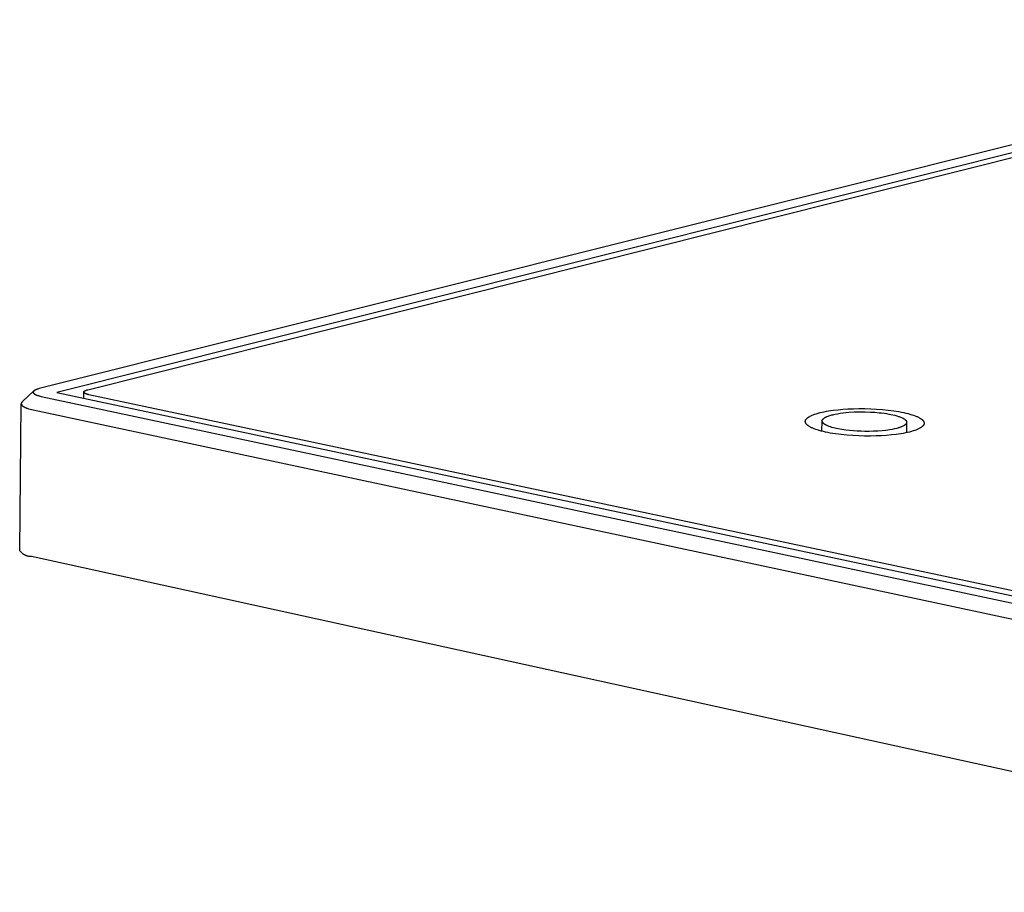
# Model space of a CAD drawing. Units: millimetres. Extents: x -560 to 455, y -1111 to 1182.
# Drawn here: x -391 to -294, y -441 to -355 of the extents above; entities that cross this region are included whole.
import ezdxf

# ---------------------------------------------------------------- set-up
doc = ezdxf.new("R2010")
doc.units = ezdxf.units.MM
doc.header["$MEASUREMENT"] = 0
doc.layers.add('Default', color=7, linetype='Continuous', true_color=0x000000)

msp = doc.modelspace()

# ---------------------------------------------------------------- linework, layer by layer
at = {"layer": 'Default', "color": 7, "true_color": 0xffffff}
for p, q in [((-243.546, -355.337), (-388.612, -391.688)), ((-243.572, -356.092), (-386.88, -392.057)), ((-383.836, -391.794), (-243.539, -356.543)), ((-388.755, -391.728), (-388.82, -391.749)), ((-388.686, -391.708), (-388.755, -391.728)), ((-388.612, -391.688), (-388.686, -391.708)), ((-389.138, -391.915), (-390.278, -392.983)), ((-389.203, -392.028), (-389.204, -392.031)), ((-389.204, -392.031), (-389.204, -392.034)), ((-389.204, -392.034), (-389.204, -392.038)), ((-389.204, -392.038), (-389.204, -392.041)), ((-389.204, -392.041), (-389.204, -392.044)), ((-389.204, -392.044), (-389.204, -392.048)), ((-389.204, -392.048), (-389.204, -392.051)), ((-389.204, -392.051), (-389.203, -392.054)), ((-389.202, -392.021), (-389.203, -392.025)), ((-389.203, -392.025), (-389.203, -392.028)), ((-389.203, -392.054), (-389.203, -392.057)), ((-389.203, -392.057), (-389.202, -392.061)), ((-389.201, -392.015), (-389.202, -392.018)), ((-389.202, -392.018), (-389.202, -392.021)), ((-389.202, -392.061), (-389.202, -392.064)), ((-389.202, -392.064), (-389.201, -392.067)), ((-389.2, -392.012), (-389.201, -392.015)), ((-389.201, -392.067), (-389.2, -392.071)), ((-389.199, -392.005), (-389.2, -392.008)), ((-389.2, -392.008), (-389.2, -392.012)), ((-389.2, -392.071), (-389.2, -392.074)), ((-389.2, -392.074), (-389.199, -392.077)), ((-389.198, -392.002), (-389.199, -392.005)), ((-389.199, -392.077), (-389.198, -392.081)), ((-389.196, -391.998), (-389.198, -392.002)), ((-389.198, -392.081), (-389.196, -392.084)), ((-389.195, -391.995), (-389.196, -391.998)), ((-389.196, -392.084), (-389.195, -392.088)), ((-389.194, -391.992), (-389.195, -391.995)), ((-389.195, -392.088), (-389.194, -392.091)), ((-389.193, -391.989), (-389.194, -391.992)), ((-389.194, -392.091), (-389.192, -392.095)), ((-389.191, -391.985), (-389.193, -391.989)), ((-389.192, -392.095), (-389.191, -392.098)), ((-389.19, -391.982), (-389.191, -391.985)), ((-389.191, -392.098), (-389.189, -392.101)), ((-389.188, -391.979), (-389.19, -391.982)), ((-389.189, -392.101), (-389.188, -392.105)), ((-389.186, -391.976), (-389.188, -391.979)), ((-389.188, -392.105), (-389.186, -392.108)), ((-389.185, -391.972), (-389.186, -391.976)), ((-389.186, -392.108), (-389.184, -392.112)), ((-389.183, -391.969), (-389.185, -391.972)), ((-389.184, -392.112), (-389.182, -392.115)), ((-389.181, -391.966), (-389.183, -391.969)), ((-389.182, -392.115), (-389.18, -392.118)), ((-389.179, -391.963), (-389.181, -391.966)), ((-389.18, -392.118), (-389.178, -392.122)), ((-389.177, -391.959), (-389.179, -391.963)), ((-389.178, -392.122), (-389.175, -392.125)), ((-389.174, -391.956), (-389.177, -391.959)), ((-389.175, -392.125), (-389.173, -392.129)), ((-389.172, -391.953), (-389.174, -391.956)), ((-389.173, -392.129), (-389.17, -392.132)), ((-389.17, -391.95), (-389.172, -391.953)), ((-389.167, -391.947), (-389.17, -391.95)), ((-389.17, -392.132), (-389.168, -392.135)), ((-389.168, -392.135), (-389.165, -392.139)), ((-389.162, -391.94), (-389.167, -391.947)), ((-389.165, -392.139), (-389.16, -392.145)), ((-389.156, -391.934), (-389.162, -391.94)), ((-389.16, -392.145), (-389.154, -392.152)), ((-389.15, -391.927), (-389.156, -391.934)), ((-389.154, -392.152), (-389.147, -392.159)), ((-389.144, -391.921), (-389.15, -391.927)), ((-389.147, -392.159), (-389.141, -392.166)), ((-389.138, -391.915), (-389.144, -391.921)), ((-389.141, -392.166), (-389.134, -392.172)), ((-389.131, -391.908), (-389.138, -391.915)), ((-389.134, -392.172), (-389.126, -392.179)), ((-389.123, -391.902), (-389.131, -391.908)), ((-389.126, -392.179), (-389.118, -392.186)), ((-389.116, -391.896), (-389.123, -391.902)), ((-389.118, -392.186), (-389.11, -392.192)), ((-389.108, -391.889), (-389.116, -391.896)), ((-389.11, -392.192), (-389.102, -392.199)), ((-389.1, -391.883), (-389.108, -391.889)), ((-389.102, -392.199), (-389.093, -392.205)), ((-389.091, -391.877), (-389.1, -391.883)), ((-389.093, -392.205), (-389.084, -392.212)), ((-389.082, -391.871), (-389.091, -391.877)), ((-389.084, -392.212), (-389.074, -392.219)), ((-389.073, -391.865), (-389.082, -391.871)), ((-389.074, -392.219), (-389.064, -392.225)), ((-389.063, -391.859), (-389.073, -391.865)), ((-389.064, -392.225), (-389.054, -392.232)), ((-389.053, -391.852), (-389.063, -391.859)), ((-389.054, -392.232), (-389.032, -392.244)), ((-389.033, -391.84), (-389.053, -391.852)), ((-389.01, -391.828), (-389.033, -391.84)), ((-389.032, -392.244), (-389.009, -392.257)), ((-388.987, -391.817), (-389.01, -391.828)), ((-389.009, -392.257), (-388.984, -392.27)), ((-388.962, -391.805), (-388.987, -391.817)), ((-388.984, -392.27), (-388.959, -392.282)), ((-388.936, -391.793), (-388.962, -391.805)), ((-388.959, -392.282), (-388.933, -392.294)), ((-388.909, -391.782), (-388.936, -391.793)), ((-388.933, -392.294), (-388.907, -392.305)), ((-388.881, -391.771), (-388.909, -391.782)), ((-388.907, -392.305), (-388.88, -392.316)), ((-388.851, -391.76), (-388.881, -391.771)), ((-388.88, -392.316), (-388.851, -392.327)), ((-388.82, -391.749), (-388.851, -391.76)), ((-388.851, -392.327), (-388.791, -392.348)), ((-388.791, -392.348), (-388.726, -392.369)), ((-388.726, -392.369), (-388.658, -392.389)), ((-388.658, -392.389), (-388.585, -392.409)), ((-388.585, -392.409), (-388.509, -392.428)), ((-388.509, -392.428), (-388.43, -392.445)), ((-388.43, -392.445), (-237.338, -424.641)), ((-386.88, -392.057), (-235.812, -424.204)), ((-384.225, -392.622), (-384.218, -392.024)), ((-384.218, -392.013), (-384.217, -392.011)), ((-384.218, -392.015), (-384.218, -392.013)), ((-384.218, -392.018), (-384.218, -392.015)), ((-384.218, -392.02), (-384.218, -392.018)), ((-384.218, -392.022), (-384.218, -392.02)), ((-384.218, -392.024), (-384.218, -392.022)), ((-384.218, -392.027), (-384.218, -392.024)), ((-384.218, -392.029), (-384.218, -392.027)), ((-384.218, -392.031), (-384.218, -392.029)), ((-384.217, -392.033), (-384.218, -392.031)), ((-384.217, -392.009), (-384.216, -392.006)), ((-384.217, -392.011), (-384.217, -392.009)), ((-384.217, -392.036), (-384.217, -392.033)), ((-384.217, -392.038), (-384.217, -392.036)), ((-384.216, -392.04), (-384.217, -392.038)), ((-384.216, -392.004), (-384.215, -392.002)), ((-384.216, -392.006), (-384.216, -392.004)), ((-384.216, -392.042), (-384.216, -392.04)), ((-384.215, -392.045), (-384.216, -392.042)), ((-384.215, -392), (-384.214, -391.998)), ((-384.215, -392.002), (-384.215, -392)), ((-384.214, -392.047), (-384.215, -392.045)), ((-384.214, -391.998), (-384.213, -391.995)), ((-384.214, -392.049), (-384.214, -392.047)), ((-384.213, -392.051), (-384.214, -392.049)), ((-384.213, -391.993), (-384.212, -391.991)), ((-384.213, -391.995), (-384.213, -391.993)), ((-384.212, -392.054), (-384.213, -392.051)), ((-384.212, -391.991), (-384.211, -391.989)), ((-384.211, -392.056), (-384.212, -392.054)), ((-384.211, -391.989), (-384.21, -391.986)), ((-384.21, -392.058), (-384.211, -392.056)), ((-384.21, -391.986), (-384.209, -391.984)), ((-384.209, -392.06), (-384.21, -392.058)), ((-384.209, -391.984), (-384.208, -391.982)), ((-384.208, -392.063), (-384.209, -392.06)), ((-384.208, -391.982), (-384.207, -391.98)), ((-384.207, -392.065), (-384.208, -392.063)), ((-384.207, -391.98), (-384.205, -391.978)), ((-384.206, -392.067), (-384.207, -392.065)), ((-384.204, -392.069), (-384.206, -392.067)), ((-384.205, -391.978), (-384.204, -391.975)), ((-384.204, -391.975), (-384.203, -391.973)), ((-384.203, -392.072), (-384.204, -392.069)), ((-384.203, -391.973), (-384.201, -391.971)), ((-384.202, -392.074), (-384.203, -392.072)), ((-384.2, -392.076), (-384.202, -392.074)), ((-384.201, -391.971), (-384.2, -391.969)), ((-384.2, -391.969), (-384.198, -391.967)), ((-384.199, -392.078), (-384.2, -392.076)), ((-384.197, -392.081), (-384.199, -392.078)), ((-384.198, -391.967), (-384.197, -391.964)), ((-384.197, -391.964), (-384.195, -391.962)), ((-384.195, -392.083), (-384.197, -392.081)), ((-384.195, -391.962), (-384.193, -391.96)), ((-384.194, -392.085), (-384.195, -392.083)), ((-384.192, -392.087), (-384.194, -392.085)), ((-384.193, -391.96), (-384.192, -391.958)), ((-384.192, -391.958), (-384.188, -391.954)), ((-384.188, -392.092), (-384.192, -392.087)), ((-384.188, -391.954), (-384.184, -391.949)), ((-384.184, -392.096), (-384.188, -392.092)), ((-384.184, -391.949), (-384.18, -391.945)), ((-384.18, -392.1), (-384.184, -392.096)), ((-384.18, -391.945), (-384.176, -391.941)), ((-384.176, -392.105), (-384.18, -392.1)), ((-384.176, -391.941), (-384.171, -391.937)), ((-384.171, -392.109), (-384.176, -392.105)), ((-384.171, -391.937), (-384.166, -391.932)), ((-384.166, -392.113), (-384.171, -392.109)), ((-384.166, -391.932), (-384.161, -391.928)), ((-384.161, -392.118), (-384.166, -392.113)), ((-384.161, -391.928), (-384.156, -391.924)), ((-384.156, -392.122), (-384.161, -392.118)), ((-384.156, -391.924), (-384.15, -391.92)), ((-384.15, -392.126), (-384.156, -392.122)), ((-384.15, -391.92), (-384.144, -391.916)), ((-384.144, -392.131), (-384.15, -392.126)), ((-384.144, -391.916), (-384.139, -391.912)), ((-384.138, -392.135), (-384.144, -392.131)), ((-384.139, -391.912), (-384.132, -391.908)), ((-384.132, -392.139), (-384.138, -392.135)), ((-384.132, -391.908), (-384.126, -391.904)), ((-384.125, -392.143), (-384.132, -392.139)), ((-384.126, -391.904), (-384.113, -391.896)), ((-384.119, -392.147), (-384.125, -392.143)), ((-384.105, -392.156), (-384.119, -392.147)), ((-384.113, -391.896), (-384.099, -391.888)), ((-384.09, -392.164), (-384.105, -392.156)), ((-384.099, -391.888), (-384.084, -391.88)), ((-384.074, -392.172), (-384.09, -392.164)), ((-384.084, -391.88), (-384.068, -391.873)), ((-384.058, -392.18), (-384.074, -392.172)), ((-384.068, -391.873), (-384.052, -391.865)), ((-384.04, -392.188), (-384.058, -392.18)), ((-384.052, -391.865), (-384.035, -391.858)), ((-384.022, -392.195), (-384.04, -392.188)), ((-384.035, -391.858), (-384.018, -391.851)), ((-384.004, -392.203), (-384.022, -392.195)), ((-384.018, -391.851), (-384, -391.844)), ((-383.985, -392.21), (-384.004, -392.203)), ((-384, -391.844), (-383.962, -391.83)), ((-383.944, -392.224), (-383.985, -392.21)), ((-383.962, -391.83), (-383.921, -391.818)), ((-383.902, -392.238), (-383.944, -392.224)), ((-383.921, -391.818), (-383.88, -391.805)), ((-383.857, -392.251), (-383.902, -392.238)), ((-383.88, -391.805), (-383.836, -391.794)), ((-383.811, -392.263), (-383.857, -392.251)), ((-383.763, -392.275), (-383.811, -392.263)), ((-383.714, -392.286), (-383.763, -392.275)), ((-237.34, -423.405), (-383.714, -392.286)), ((-390.536, -407.613), (-390.378, -393.176)), ((-390.377, -393.156), (-390.378, -393.159)), ((-390.378, -393.159), (-390.378, -393.163)), ((-390.378, -393.163), (-390.378, -393.166)), ((-390.378, -393.166), (-390.378, -393.17)), ((-390.378, -393.17), (-390.378, -393.173)), ((-390.378, -393.173), (-390.378, -393.177)), ((-390.378, -393.177), (-390.378, -393.18)), ((-390.378, -393.18), (-390.378, -393.184)), ((-390.378, -393.184), (-390.378, -393.187)), ((-390.378, -393.187), (-390.377, -393.191)), ((-390.376, -393.145), (-390.377, -393.148)), ((-390.377, -393.148), (-390.377, -393.152)), ((-390.377, -393.152), (-390.377, -393.156)), ((-390.377, -393.191), (-390.377, -393.194)), ((-390.377, -393.194), (-390.377, -393.198)), ((-390.377, -393.198), (-390.376, -393.201)), ((-390.375, -393.141), (-390.376, -393.145)), ((-390.376, -393.201), (-390.376, -393.205)), ((-390.376, -393.205), (-390.375, -393.209)), ((-390.374, -393.134), (-390.375, -393.138)), ((-390.375, -393.138), (-390.375, -393.141)), ((-390.375, -393.209), (-390.374, -393.212)), ((-390.373, -393.131), (-390.374, -393.134)), ((-390.374, -393.212), (-390.374, -393.216)), ((-390.374, -393.216), (-390.373, -393.219)), ((-390.372, -393.127), (-390.373, -393.131)), ((-390.373, -393.219), (-390.372, -393.223)), ((-390.371, -393.12), (-390.372, -393.124)), ((-390.372, -393.124), (-390.372, -393.127)), ((-390.372, -393.223), (-390.371, -393.226)), ((-390.369, -393.117), (-390.371, -393.12)), ((-390.371, -393.226), (-390.37, -393.23)), ((-390.37, -393.23), (-390.369, -393.233)), ((-390.368, -393.113), (-390.369, -393.117)), ((-390.369, -393.233), (-390.366, -393.24)), ((-390.366, -393.106), (-390.368, -393.113)), ((-390.363, -393.099), (-390.366, -393.106)), ((-390.366, -393.24), (-390.364, -393.247)), ((-390.364, -393.247), (-390.361, -393.255)), ((-390.36, -393.092), (-390.363, -393.099)), ((-390.361, -393.255), (-390.358, -393.262)), ((-390.357, -393.085), (-390.36, -393.092)), ((-390.358, -393.262), (-390.354, -393.269)), ((-390.354, -393.078), (-390.357, -393.085)), ((-390.35, -393.071), (-390.354, -393.078)), ((-390.354, -393.269), (-390.35, -393.276)), ((-390.346, -393.065), (-390.35, -393.071)), ((-390.35, -393.276), (-390.346, -393.283)), ((-390.342, -393.058), (-390.346, -393.065)), ((-390.346, -393.283), (-390.342, -393.29)), ((-390.337, -393.051), (-390.342, -393.058)), ((-390.342, -393.29), (-390.338, -393.297)), ((-390.338, -393.297), (-390.333, -393.304)), ((-390.332, -393.044), (-390.337, -393.051)), ((-390.333, -393.304), (-390.328, -393.311)), ((-390.327, -393.037), (-390.332, -393.044)), ((-390.328, -393.311), (-390.322, -393.318)), ((-390.322, -393.03), (-390.327, -393.037)), ((-390.316, -393.023), (-390.322, -393.03)), ((-390.322, -393.318), (-390.317, -393.325)), ((-390.317, -393.325), (-390.311, -393.332)), ((-390.311, -393.017), (-390.316, -393.023)), ((-390.305, -393.01), (-390.311, -393.017)), ((-390.311, -393.332), (-390.305, -393.339)), ((-390.298, -393.003), (-390.305, -393.01)), ((-390.305, -393.339), (-390.299, -393.346)), ((-390.299, -393.346), (-390.292, -393.352)), ((-390.292, -392.996), (-390.298, -393.003)), ((-390.285, -392.99), (-390.292, -392.996)), ((-390.292, -393.352), (-390.285, -393.359)), ((-390.278, -392.983), (-390.285, -392.99)), ((-390.285, -393.359), (-390.278, -393.366)), ((-390.278, -393.366), (-390.271, -393.373)), ((-390.271, -393.373), (-390.255, -393.387)), ((-390.255, -393.387), (-390.239, -393.4)), ((-390.239, -393.4), (-390.221, -393.414)), ((-390.221, -393.414), (-390.203, -393.427)), ((-390.203, -393.427), (-390.183, -393.441)), ((-390.183, -393.441), (-390.163, -393.454)), ((-390.163, -393.454), (-390.142, -393.467)), ((-390.142, -393.467), (-390.12, -393.48)), ((-390.12, -393.48), (-390.097, -393.493)), ((-390.097, -393.493), (-390.073, -393.505)), ((-390.073, -393.505), (-390.023, -393.53)), ((-390.023, -393.53), (-389.969, -393.555)), ((-389.969, -393.555), (-389.913, -393.579)), ((-389.913, -393.579), (-389.854, -393.602)), ((-389.854, -393.602), (-389.791, -393.625)), ((-389.791, -393.625), (-389.727, -393.647)), ((-389.727, -393.647), (-389.66, -393.668)), ((-389.66, -393.668), (-389.519, -393.709)), ((-308.966, -393.687), (-308.439, -393.665)), ((-308.439, -393.665), (-307.886, -393.655)), ((-307.886, -393.655), (-307.313, -393.657)), ((-307.313, -393.657), (-306.729, -393.673)), ((-306.729, -393.673), (-306.142, -393.702)), ((-389.519, -393.709), (-389.372, -393.747)), ((-389.372, -393.747), (-389.218, -393.781)), ((-389.218, -393.781), (-238.146, -426.064)), ((-313.047, -394.647), (-313.031, -394.631)), ((-313.031, -394.631), (-313.014, -394.614)), ((-313.014, -394.614), (-312.996, -394.597)), ((-312.996, -394.597), (-312.978, -394.581)), ((-312.978, -394.581), (-312.958, -394.564)), ((-312.958, -394.564), (-312.938, -394.548)), ((-312.938, -394.548), (-312.916, -394.532)), ((-312.916, -394.532), (-312.894, -394.515)), ((-312.894, -394.515), (-312.87, -394.499)), ((-312.87, -394.499), (-312.846, -394.483)), ((-312.846, -394.483), (-312.821, -394.467)), ((-312.821, -394.467), (-312.795, -394.451)), ((-312.795, -394.451), (-312.739, -394.419)), ((-312.739, -394.419), (-312.681, -394.388)), ((-312.681, -394.388), (-312.618, -394.357)), ((-312.618, -394.357), (-312.553, -394.326)), ((-312.553, -394.326), (-312.483, -394.296)), ((-312.483, -394.296), (-312.411, -394.267)), ((-312.411, -394.267), (-312.335, -394.238)), ((-312.335, -394.238), (-312.256, -394.21)), ((-312.256, -394.21), (-312.088, -394.155)), ((-312.088, -394.155), (-311.909, -394.102)), ((-311.909, -394.102), (-311.719, -394.052)), ((-311.719, -394.052), (-311.52, -394.005)), ((-311.52, -394.005), (-311.312, -393.961)), ((-311.386, -394.649), (-311.368, -394.634)), ((-311.368, -394.634), (-311.343, -394.613)), ((-311.343, -394.613), (-311.318, -394.594)), ((-311.318, -394.594), (-311.292, -394.575)), ((-311.312, -393.961), (-311.097, -393.92)), ((-311.292, -394.575), (-311.266, -394.557)), ((-311.266, -394.557), (-311.24, -394.54)), ((-311.24, -394.54), (-311.213, -394.524)), ((-311.213, -394.524), (-311.186, -394.509)), ((-311.186, -394.509), (-311.158, -394.494)), ((-311.158, -394.494), (-311.121, -394.475)), ((-311.121, -394.475), (-311.084, -394.457)), ((-311.097, -393.92), (-310.875, -393.882)), ((-311.084, -394.457), (-311.046, -394.44)), ((-311.046, -394.44), (-311.007, -394.424)), ((-311.007, -394.424), (-310.929, -394.394)), ((-310.929, -394.394), (-310.851, -394.366)), ((-310.875, -393.882), (-310.415, -393.816)), ((-310.851, -394.366), (-310.754, -394.334)), ((-310.754, -394.334), (-310.656, -394.304)), ((-310.656, -394.304), (-310.558, -394.277)), ((-310.558, -394.277), (-310.46, -394.252)), ((-310.46, -394.252), (-310.344, -394.224)), ((-310.415, -393.816), (-309.942, -393.761)), ((-310.344, -394.224), (-310.227, -394.199)), ((-310.227, -394.199), (-309.991, -394.154)), ((-309.991, -394.154), (-309.724, -394.112)), ((-309.942, -393.761), (-309.462, -393.719)), ((-309.724, -394.112), (-309.457, -394.076)), ((-309.462, -393.719), (-308.966, -393.687)), ((-309.457, -394.076), (-309.164, -394.044)), ((-309.164, -394.044), (-308.87, -394.019)), ((-308.87, -394.019), (-308.344, -393.988)), ((-308.344, -393.988), (-307.818, -393.974)), ((-307.818, -393.974), (-307.277, -393.975)), ((-307.277, -393.975), (-306.736, -393.994)), ((-306.736, -393.994), (-306.316, -394.02)), ((-306.316, -394.02), (-305.897, -394.056)), ((-306.142, -393.702), (-305.561, -393.746)), ((-305.897, -394.056), (-305.657, -394.082)), ((-305.657, -394.082), (-305.417, -394.113)), ((-305.561, -393.746), (-304.995, -393.803)), ((-305.417, -394.113), (-305.177, -394.148)), ((-305.177, -394.148), (-304.939, -394.188)), ((-304.995, -393.803), (-304.454, -393.873)), ((-304.939, -394.188), (-304.738, -394.226)), ((-304.738, -394.226), (-304.539, -394.269)), ((-304.539, -394.269), (-304.34, -394.316)), ((-304.454, -393.873), (-303.946, -393.954)), ((-304.34, -394.316), (-304.143, -394.37)), ((-304.143, -394.37), (-303.995, -394.416)), ((-303.995, -394.416), (-303.922, -394.441)), ((-303.946, -393.954), (-303.707, -393.999)), ((-303.922, -394.441), (-303.849, -394.467)), ((-303.849, -394.467), (-303.777, -394.495)), ((-303.777, -394.495), (-303.706, -394.525)), ((-303.707, -393.999), (-303.478, -394.046)), ((-303.706, -394.525), (-303.635, -394.556)), ((-303.635, -394.556), (-303.566, -394.59)), ((-303.566, -394.59), (-303.528, -394.61)), ((-303.528, -394.61), (-303.491, -394.631)), ((-303.491, -394.631), (-303.473, -394.641)), ((-303.478, -394.046), (-303.261, -394.095)), ((-303.473, -394.641), (-303.455, -394.652)), ((-303.261, -394.095), (-303.056, -394.146)), ((-303.056, -394.146), (-302.864, -394.198)), ((-302.864, -394.198), (-302.684, -394.252)), ((-302.684, -394.252), (-302.518, -394.307)), ((-302.518, -394.307), (-302.364, -394.363)), ((-302.364, -394.363), (-302.293, -394.391)), ((-302.293, -394.391), (-302.224, -394.419)), ((-302.224, -394.419), (-302.159, -394.448)), ((-302.159, -394.448), (-302.097, -394.476)), ((-302.097, -394.476), (-302.038, -394.505)), ((-302.038, -394.505), (-301.982, -394.533)), ((-301.982, -394.533), (-301.93, -394.562)), ((-301.93, -394.562), (-301.881, -394.59)), ((-301.881, -394.59), (-301.834, -394.619)), ((-301.834, -394.619), (-301.79, -394.648)), ((-313.17, -394.916), (-313.169, -394.908)), ((-313.17, -394.925), (-313.17, -394.916)), ((-313.169, -394.933), (-313.17, -394.925)), ((-313.169, -394.9), (-313.168, -394.891)), ((-313.169, -394.908), (-313.169, -394.9)), ((-313.169, -394.942), (-313.169, -394.933)), ((-313.168, -394.95), (-313.169, -394.942)), ((-313.168, -394.891), (-313.167, -394.883)), ((-313.168, -394.958), (-313.168, -394.95)), ((-313.166, -394.967), (-313.168, -394.958)), ((-313.167, -394.883), (-313.166, -394.874)), ((-313.166, -394.874), (-313.165, -394.866)), ((-313.165, -394.975), (-313.166, -394.967)), ((-313.165, -394.866), (-313.163, -394.858)), ((-313.164, -394.983), (-313.165, -394.975)), ((-313.162, -394.992), (-313.164, -394.983)), ((-313.163, -394.858), (-313.161, -394.849)), ((-313.16, -395), (-313.162, -394.992)), ((-313.161, -394.849), (-313.159, -394.841)), ((-313.158, -395.008), (-313.16, -395)), ((-313.159, -394.841), (-313.157, -394.832)), ((-313.155, -395.016), (-313.158, -395.008)), ((-313.157, -394.832), (-313.154, -394.824)), ((-313.153, -395.025), (-313.155, -395.016)), ((-313.154, -394.824), (-313.152, -394.815)), ((-313.15, -395.033), (-313.153, -395.025)), ((-313.152, -394.815), (-313.149, -394.807)), ((-313.147, -395.041), (-313.15, -395.033)), ((-313.149, -394.807), (-313.145, -394.799)), ((-313.144, -395.049), (-313.147, -395.041)), ((-313.145, -394.799), (-313.142, -394.79)), ((-313.14, -395.058), (-313.144, -395.049)), ((-313.142, -394.79), (-313.138, -394.782)), ((-313.136, -395.066), (-313.14, -395.058)), ((-313.138, -394.782), (-313.134, -394.773)), ((-313.133, -395.074), (-313.136, -395.066)), ((-313.134, -394.773), (-313.13, -394.765)), ((-313.128, -395.082), (-313.133, -395.074)), ((-313.13, -394.765), (-313.126, -394.756)), ((-313.124, -395.09), (-313.128, -395.082)), ((-313.126, -394.756), (-313.121, -394.748)), ((-313.12, -395.098), (-313.124, -395.09)), ((-313.121, -394.748), (-313.116, -394.74)), ((-313.115, -395.106), (-313.12, -395.098)), ((-313.116, -394.74), (-313.111, -394.731)), ((-313.11, -395.115), (-313.115, -395.106)), ((-313.111, -394.731), (-313.106, -394.723)), ((-313.105, -395.123), (-313.11, -395.115)), ((-313.106, -394.723), (-313.1, -394.714)), ((-313.1, -395.131), (-313.105, -395.123)), ((-313.1, -394.714), (-313.094, -394.706)), ((-313.094, -395.139), (-313.1, -395.131)), ((-313.094, -394.706), (-313.088, -394.698)), ((-313.089, -395.147), (-313.094, -395.139)), ((-313.077, -395.163), (-313.089, -395.147)), ((-313.088, -394.698), (-313.082, -394.689)), ((-313.082, -394.689), (-313.075, -394.681)), ((-313.064, -395.179), (-313.077, -395.163)), ((-313.075, -394.681), (-313.061, -394.664)), ((-313.05, -395.194), (-313.064, -395.179)), ((-313.061, -394.664), (-313.047, -394.647)), ((-313.036, -395.21), (-313.05, -395.194)), ((-313.021, -395.226), (-313.036, -395.21)), ((-313.006, -395.241), (-313.021, -395.226)), ((-312.989, -395.257), (-313.006, -395.241)), ((-312.972, -395.272), (-312.989, -395.257)), ((-312.955, -395.287), (-312.972, -395.272)), ((-312.936, -395.303), (-312.955, -395.287)), ((-312.917, -395.318), (-312.936, -395.303)), ((-312.897, -395.333), (-312.917, -395.318)), ((-312.877, -395.348), (-312.897, -395.333)), ((-312.856, -395.362), (-312.877, -395.348)), ((-312.812, -395.392), (-312.856, -395.362)), ((-312.766, -395.42), (-312.812, -395.392)), ((-312.718, -395.449), (-312.766, -395.42)), ((-312.666, -395.477), (-312.718, -395.449)), ((-312.61, -395.506), (-312.666, -395.477)), ((-312.552, -395.535), (-312.61, -395.506)), ((-312.491, -395.563), (-312.552, -395.535)), ((-312.426, -395.592), (-312.491, -395.563)), ((-312.358, -395.62), (-312.426, -395.592)), ((-311.528, -395.884), (-311.501, -394.884)), ((-311.501, -394.85), (-311.5, -394.845)), ((-311.501, -394.855), (-311.501, -394.85)), ((-311.501, -394.86), (-311.501, -394.855)), ((-311.501, -394.865), (-311.501, -394.86)), ((-311.501, -394.869), (-311.501, -394.865)), ((-311.501, -394.874), (-311.501, -394.869)), ((-311.501, -394.879), (-311.501, -394.874)), ((-311.501, -394.884), (-311.501, -394.879)), ((-311.501, -394.889), (-311.501, -394.884)), ((-311.5, -394.894), (-311.501, -394.889)), ((-311.5, -394.84), (-311.499, -394.835)), ((-311.5, -394.845), (-311.5, -394.84)), ((-311.5, -394.899), (-311.5, -394.894)), ((-311.499, -394.903), (-311.5, -394.899)), ((-311.499, -394.835), (-311.498, -394.831)), ((-311.499, -394.908), (-311.499, -394.903)), ((-311.498, -394.913), (-311.499, -394.908)), ((-311.498, -394.826), (-311.497, -394.821)), ((-311.498, -394.831), (-311.498, -394.826)), ((-311.497, -394.918), (-311.498, -394.913)), ((-311.497, -394.821), (-311.496, -394.816)), ((-311.496, -394.922), (-311.497, -394.918)), ((-311.496, -394.816), (-311.495, -394.812)), ((-311.495, -394.927), (-311.496, -394.922)), ((-311.495, -394.812), (-311.494, -394.807)), ((-311.494, -394.932), (-311.495, -394.927)), ((-311.494, -394.807), (-311.492, -394.802)), ((-311.492, -394.939), (-311.494, -394.932)), ((-311.492, -394.802), (-311.491, -394.798)), ((-311.49, -394.946), (-311.492, -394.939)), ((-311.491, -394.798), (-311.49, -394.793)), ((-311.49, -394.793), (-311.488, -394.788)), ((-311.488, -394.954), (-311.49, -394.946)), ((-311.488, -394.788), (-311.486, -394.784)), ((-311.485, -394.961), (-311.488, -394.954)), ((-311.486, -394.784), (-311.485, -394.779)), ((-311.485, -394.779), (-311.483, -394.774)), ((-311.483, -394.968), (-311.485, -394.961)), ((-311.483, -394.774), (-311.48, -394.769)), ((-311.48, -394.975), (-311.483, -394.968)), ((-311.48, -394.769), (-311.478, -394.763)), ((-311.477, -394.982), (-311.48, -394.975)), ((-311.478, -394.763), (-311.475, -394.758)), ((-311.473, -394.989), (-311.477, -394.982)), ((-311.475, -394.758), (-311.473, -394.753)), ((-311.473, -394.753), (-311.47, -394.748)), ((-311.47, -394.996), (-311.473, -394.989)), ((-311.47, -394.748), (-311.467, -394.743)), ((-311.466, -395.002), (-311.47, -394.996)), ((-311.467, -394.743), (-311.464, -394.738)), ((-311.462, -395.009), (-311.466, -395.002)), ((-311.464, -394.738), (-311.461, -394.733)), ((-311.459, -395.015), (-311.462, -395.009)), ((-311.461, -394.733), (-311.457, -394.728)), ((-311.454, -395.022), (-311.459, -395.015)), ((-311.457, -394.728), (-311.454, -394.723)), ((-311.454, -394.723), (-311.451, -394.719)), ((-311.45, -395.028), (-311.454, -395.022)), ((-311.451, -394.719), (-311.443, -394.709)), ((-311.446, -395.034), (-311.45, -395.028)), ((-311.441, -395.041), (-311.446, -395.034)), ((-311.443, -394.709), (-311.436, -394.7)), ((-311.436, -395.047), (-311.441, -395.041)), ((-311.436, -394.7), (-311.428, -394.691)), ((-311.432, -395.053), (-311.436, -395.047)), ((-311.422, -395.065), (-311.432, -395.053)), ((-311.428, -394.691), (-311.42, -394.682)), ((-311.411, -395.076), (-311.422, -395.065)), ((-311.42, -394.682), (-311.412, -394.674)), ((-311.412, -394.674), (-311.403, -394.666)), ((-311.401, -395.088), (-311.411, -395.076)), ((-311.403, -394.666), (-311.395, -394.657)), ((-311.389, -395.099), (-311.401, -395.088)), ((-311.395, -394.657), (-311.386, -394.649)), ((-311.378, -395.11), (-311.389, -395.099)), ((-311.366, -395.12), (-311.378, -395.11)), ((-311.354, -395.131), (-311.366, -395.12)), ((-311.342, -395.141), (-311.354, -395.131)), ((-311.329, -395.152), (-311.342, -395.141)), ((-311.315, -395.162), (-311.329, -395.152)), ((-311.302, -395.172), (-311.315, -395.162)), ((-311.275, -395.191), (-311.302, -395.172)), ((-311.247, -395.21), (-311.275, -395.191)), ((-311.219, -395.227), (-311.247, -395.21)), ((-311.19, -395.244), (-311.219, -395.227)), ((-311.161, -395.26), (-311.19, -395.244)), ((-311.132, -395.276), (-311.161, -395.26)), ((-311.094, -395.295), (-311.132, -395.276)), ((-311.055, -395.314), (-311.094, -395.295)), ((-311.016, -395.332), (-311.055, -395.314)), ((-310.976, -395.349), (-311.016, -395.332)), ((-310.897, -395.381), (-310.976, -395.349)), ((-310.816, -395.412), (-310.897, -395.381)), ((-310.679, -395.459), (-310.816, -395.412)), ((-310.541, -395.501), (-310.679, -395.459)), ((-310.402, -395.54), (-310.541, -395.501)), ((-310.262, -395.575), (-310.402, -395.54)), ((-310.093, -395.614), (-310.262, -395.575)), ((-309.922, -395.65), (-310.093, -395.614)), ((-304.164, -395.602), (-304.373, -395.649)), ((-304.061, -395.574), (-304.164, -395.602)), ((-304.009, -395.56), (-304.061, -395.574)), ((-303.957, -395.544), (-304.009, -395.56)), ((-303.902, -395.526), (-303.957, -395.544)), ((-303.847, -395.506), (-303.902, -395.526)), ((-303.792, -395.486), (-303.847, -395.506)), ((-303.738, -395.464), (-303.792, -395.486)), ((-303.684, -395.442), (-303.738, -395.464)), ((-303.631, -395.419), (-303.684, -395.442)), ((-303.579, -395.395), (-303.631, -395.419)), ((-303.502, -395.357), (-303.579, -395.395)), ((-303.475, -395.343), (-303.502, -395.357)), ((-303.448, -395.328), (-303.475, -395.343)), ((-303.455, -394.652), (-303.437, -394.664)), ((-303.422, -395.313), (-303.448, -395.328)), ((-303.437, -394.664), (-303.419, -394.676)), ((-303.41, -395.304), (-303.422, -395.313)), ((-303.419, -394.676), (-303.402, -394.688)), ((-303.397, -395.296), (-303.41, -395.304)), ((-303.402, -394.688), (-303.385, -394.7)), ((-303.384, -395.287), (-303.397, -395.296)), ((-303.385, -394.7), (-303.368, -394.713)), ((-303.372, -395.278), (-303.384, -395.287)), ((-303.359, -395.268), (-303.372, -395.278)), ((-303.368, -394.713), (-303.351, -394.727)), ((-303.347, -395.258), (-303.359, -395.268)), ((-303.351, -394.727), (-303.335, -394.741)), ((-303.334, -395.248), (-303.347, -395.258)), ((-303.335, -394.741), (-303.32, -394.755)), ((-303.322, -395.237), (-303.334, -395.248)), ((-303.311, -395.226), (-303.322, -395.237)), ((-303.32, -394.755), (-303.305, -394.77)), ((-303.299, -395.215), (-303.311, -395.226)), ((-303.305, -394.77), (-303.29, -394.786)), ((-303.288, -395.204), (-303.299, -395.215)), ((-303.29, -394.786), (-303.278, -394.799)), ((-303.277, -395.192), (-303.288, -395.204)), ((-303.278, -394.799), (-303.267, -394.813)), ((-303.267, -395.18), (-303.277, -395.192)), ((-303.267, -394.813), (-303.256, -394.827)), ((-303.257, -395.167), (-303.267, -395.18)), ((-303.247, -395.154), (-303.257, -395.167)), ((-303.256, -394.827), (-303.251, -394.834)), ((-303.251, -394.834), (-303.246, -394.841)), ((-303.242, -395.148), (-303.247, -395.154)), ((-303.246, -394.841), (-303.241, -394.849)), ((-303.238, -395.141), (-303.242, -395.148)), ((-303.241, -394.849), (-303.236, -394.856)), ((-303.233, -395.135), (-303.238, -395.141)), ((-303.236, -394.856), (-303.231, -394.864)), ((-303.229, -395.128), (-303.233, -395.135)), ((-303.231, -394.864), (-303.227, -394.871)), ((-303.225, -395.121), (-303.229, -395.128)), ((-303.227, -394.871), (-303.223, -394.879)), ((-303.221, -395.115), (-303.225, -395.121)), ((-303.223, -394.879), (-303.219, -394.886)), ((-303.218, -395.108), (-303.221, -395.115)), ((-303.219, -394.886), (-303.215, -394.894)), ((-303.214, -395.101), (-303.218, -395.108)), ((-303.189, -395.023), (-303.216, -396.033)), ((-303.215, -394.894), (-303.211, -394.902)), ((-303.211, -395.094), (-303.214, -395.101)), ((-303.211, -394.902), (-303.208, -394.91)), ((-303.208, -395.087), (-303.211, -395.094)), ((-303.208, -394.91), (-303.205, -394.918)), ((-303.205, -395.08), (-303.208, -395.087)), ((-303.205, -394.918), (-303.202, -394.926)), ((-303.202, -395.073), (-303.205, -395.08)), ((-303.202, -394.926), (-303.199, -394.934)), ((-303.199, -395.066), (-303.202, -395.073)), ((-303.199, -394.934), (-303.197, -394.942)), ((-303.197, -395.059), (-303.199, -395.066)), ((-303.197, -394.942), (-303.195, -394.95)), ((-303.195, -395.052), (-303.197, -395.059)), ((-303.195, -394.95), (-303.193, -394.958)), ((-303.193, -395.045), (-303.195, -395.052)), ((-303.193, -394.958), (-303.192, -394.962)), ((-303.192, -395.038), (-303.193, -395.042)), ((-303.193, -395.042), (-303.193, -395.045)), ((-303.192, -394.962), (-303.191, -394.966)), ((-303.191, -395.035), (-303.192, -395.038)), ((-303.191, -394.966), (-303.191, -394.97)), ((-303.191, -394.97), (-303.19, -394.974)), ((-303.19, -395.027), (-303.191, -395.031)), ((-303.191, -395.031), (-303.191, -395.035)), ((-303.19, -394.974), (-303.19, -394.978)), ((-303.19, -394.978), (-303.189, -394.982)), ((-303.189, -395.023), (-303.19, -395.027)), ((-303.189, -394.982), (-303.189, -394.986)), ((-303.189, -394.986), (-303.189, -394.99)), ((-303.189, -394.99), (-303.188, -394.994)), ((-303.188, -395.011), (-303.189, -395.015)), ((-303.189, -395.015), (-303.189, -395.019)), ((-303.189, -395.019), (-303.189, -395.023)), ((-303.188, -394.994), (-303.188, -394.998)), ((-303.188, -394.998), (-303.188, -395.003)), ((-303.188, -395.003), (-303.188, -395.007)), ((-303.188, -395.007), (-303.188, -395.011)), ((-301.887, -395.592), (-301.946, -395.623)), ((-301.833, -395.56), (-301.887, -395.592)), ((-301.807, -395.544), (-301.833, -395.56)), ((-301.782, -395.528), (-301.807, -395.544)), ((-301.79, -394.648), (-301.748, -394.677)), ((-301.758, -395.512), (-301.782, -395.528)), ((-301.735, -395.495), (-301.758, -395.512)), ((-301.748, -394.677), (-301.728, -394.692)), ((-301.713, -395.479), (-301.735, -395.495)), ((-301.728, -394.692), (-301.709, -394.707)), ((-301.691, -395.463), (-301.713, -395.479)), ((-301.709, -394.707), (-301.69, -394.723)), ((-301.671, -395.446), (-301.691, -395.463)), ((-301.69, -394.723), (-301.672, -394.738)), ((-301.672, -394.738), (-301.655, -394.753)), ((-301.652, -395.43), (-301.671, -395.446)), ((-301.655, -394.753), (-301.638, -394.769)), ((-301.634, -395.413), (-301.652, -395.43)), ((-301.638, -394.769), (-301.622, -394.784)), ((-301.616, -395.396), (-301.634, -395.413)), ((-301.622, -394.784), (-301.607, -394.8)), ((-301.6, -395.38), (-301.616, -395.396)), ((-301.607, -394.8), (-301.592, -394.815)), ((-301.584, -395.363), (-301.6, -395.38)), ((-301.592, -394.815), (-301.578, -394.831)), ((-301.57, -395.346), (-301.584, -395.363)), ((-301.578, -394.831), (-301.565, -394.847)), ((-301.563, -395.338), (-301.57, -395.346)), ((-301.565, -394.847), (-301.553, -394.863)), ((-301.556, -395.329), (-301.563, -395.338)), ((-301.55, -395.321), (-301.556, -395.329)), ((-301.553, -394.863), (-301.542, -394.879)), ((-301.544, -395.313), (-301.55, -395.321)), ((-301.538, -395.304), (-301.544, -395.313)), ((-301.542, -394.879), (-301.536, -394.887)), ((-301.532, -395.296), (-301.538, -395.304)), ((-301.536, -394.887), (-301.531, -394.895)), ((-301.527, -395.287), (-301.532, -395.296)), ((-301.531, -394.895), (-301.526, -394.903)), ((-301.522, -395.279), (-301.527, -395.287)), ((-301.526, -394.903), (-301.521, -394.911)), ((-301.517, -395.27), (-301.522, -395.279)), ((-301.521, -394.911), (-301.516, -394.92)), ((-301.512, -395.262), (-301.517, -395.27)), ((-301.516, -394.92), (-301.512, -394.928)), ((-301.512, -394.928), (-301.508, -394.936)), ((-301.508, -395.254), (-301.512, -395.262)), ((-301.508, -394.936), (-301.504, -394.944)), ((-301.503, -395.245), (-301.508, -395.254)), ((-301.504, -394.944), (-301.5, -394.952)), ((-301.499, -395.237), (-301.503, -395.245)), ((-301.5, -394.952), (-301.496, -394.96)), ((-301.496, -395.228), (-301.499, -395.237)), ((-301.496, -394.96), (-301.493, -394.969)), ((-301.492, -395.22), (-301.496, -395.228)), ((-301.493, -394.969), (-301.489, -394.977)), ((-301.489, -395.211), (-301.492, -395.22)), ((-301.489, -394.977), (-301.486, -394.985)), ((-301.486, -395.203), (-301.489, -395.211)), ((-301.486, -394.985), (-301.484, -394.993)), ((-301.483, -395.194), (-301.486, -395.203)), ((-301.484, -394.993), (-301.481, -395.002)), ((-301.48, -395.186), (-301.483, -395.194)), ((-301.481, -395.002), (-301.479, -395.01)), ((-301.478, -395.178), (-301.48, -395.186)), ((-301.479, -395.01), (-301.477, -395.018)), ((-301.476, -395.169), (-301.478, -395.178)), ((-301.477, -395.018), (-301.475, -395.027)), ((-301.474, -395.161), (-301.476, -395.169)), ((-301.475, -395.027), (-301.473, -395.035)), ((-301.472, -395.152), (-301.474, -395.161)), ((-301.473, -395.035), (-301.471, -395.043)), ((-301.471, -395.144), (-301.472, -395.152)), ((-301.471, -395.043), (-301.47, -395.051)), ((-301.47, -395.135), (-301.471, -395.144)), ((-301.47, -395.051), (-301.469, -395.06)), ((-301.469, -395.127), (-301.47, -395.135)), ((-301.469, -395.06), (-301.468, -395.068)), ((-301.468, -395.119), (-301.469, -395.127)), ((-301.468, -395.068), (-301.468, -395.077)), ((-301.468, -395.077), (-301.467, -395.085)), ((-301.467, -395.11), (-301.468, -395.119)), ((-301.467, -395.085), (-301.467, -395.093)), ((-301.467, -395.093), (-301.467, -395.102)), ((-301.467, -395.102), (-301.467, -395.11)), ((-312.286, -395.648), (-312.358, -395.62)), ((-312.133, -395.704), (-312.286, -395.648)), ((-311.967, -395.76), (-312.133, -395.704)), ((-311.788, -395.814), (-311.967, -395.76)), ((-311.596, -395.867), (-311.788, -395.814)), ((-311.391, -395.918), (-311.596, -395.867)), ((-311.174, -395.967), (-311.391, -395.918)), ((-310.946, -396.015), (-311.174, -395.967)), ((-310.706, -396.06), (-310.946, -396.015)), ((-310.197, -396.142), (-310.706, -396.06)), ((-309.654, -396.213), (-310.197, -396.142)), ((-309.58, -395.711), (-309.922, -395.65)), ((-309.086, -396.27), (-309.654, -396.213)), ((-309.191, -395.768), (-309.58, -395.711)), ((-308.801, -395.813), (-309.191, -395.768)), ((-308.502, -396.314), (-309.086, -396.27)), ((-308.429, -395.846), (-308.801, -395.813)), ((-307.912, -396.344), (-308.502, -396.314)), ((-308.056, -395.87), (-308.429, -395.846)), ((-307.682, -395.887), (-308.056, -395.87)), ((-307.325, -396.36), (-307.912, -396.344)), ((-307.308, -395.895), (-307.682, -395.887)), ((-306.75, -396.362), (-307.325, -396.36)), ((-306.876, -395.896), (-307.308, -395.895)), ((-306.444, -395.886), (-306.876, -395.896)), ((-306.194, -396.351), (-306.75, -396.362)), ((-306.03, -395.864), (-306.444, -395.886)), ((-305.665, -396.329), (-306.194, -396.351)), ((-305.616, -395.833), (-306.03, -395.864)), ((-305.166, -396.297), (-305.665, -396.329)), ((-305.241, -395.795), (-305.616, -395.833)), ((-305.054, -395.771), (-305.241, -395.795)), ((-304.685, -396.254), (-305.166, -396.297)), ((-304.867, -395.743), (-305.054, -395.771)), ((-304.618, -395.699), (-304.867, -395.743)), ((-304.21, -396.199), (-304.685, -396.254)), ((-304.373, -395.649), (-304.618, -395.699)), ((-303.749, -396.132), (-304.21, -396.199)), ((-303.526, -396.094), (-303.749, -396.132)), ((-303.311, -396.053), (-303.526, -396.094)), ((-303.103, -396.008), (-303.311, -396.053)), ((-302.903, -395.961), (-303.103, -396.008)), ((-302.714, -395.911), (-302.903, -395.961)), ((-302.535, -395.858), (-302.714, -395.911)), ((-302.368, -395.803), (-302.535, -395.858)), ((-302.29, -395.774), (-302.368, -395.803)), ((-302.214, -395.745), (-302.29, -395.774)), ((-302.142, -395.715), (-302.214, -395.745)), ((-302.073, -395.685), (-302.142, -395.715)), ((-302.007, -395.654), (-302.073, -395.685)), ((-301.946, -395.623), (-302.007, -395.654)), ((-390.511, -407.651), (-390.536, -407.613)), ((-390.485, -407.689), (-390.511, -407.651)), ((-390.457, -407.725), (-390.485, -407.689)), ((-390.428, -407.761), (-390.457, -407.725)), ((-390.398, -407.795), (-390.428, -407.761)), ((-390.367, -407.829), (-390.398, -407.795)), ((-390.334, -407.861), (-390.367, -407.829)), ((-390.301, -407.892), (-390.334, -407.861)), ((-390.266, -407.922), (-390.301, -407.892)), ((-390.231, -407.951), (-390.266, -407.922)), ((-390.194, -407.979), (-390.231, -407.951)), ((-390.157, -408.005), (-390.194, -407.979)), ((-390.118, -408.03), (-390.157, -408.005)), ((-390.079, -408.054), (-390.118, -408.03)), ((-390.039, -408.076), (-390.079, -408.054)), ((-389.999, -408.097), (-390.039, -408.076)), ((-389.957, -408.117), (-389.999, -408.097)), ((-389.915, -408.135), (-389.957, -408.117)), ((-389.873, -408.152), (-389.915, -408.135)), ((-389.829, -408.168), (-389.873, -408.152)), ((-389.786, -408.181), (-389.829, -408.168)), ((-389.742, -408.194), (-389.786, -408.181)), ((-389.697, -408.205), (-389.742, -408.194)), ((-389.652, -408.214), (-389.697, -408.205)), ((-389.607, -408.222), (-389.652, -408.214)), ((-389.562, -408.228), (-389.607, -408.222)), ((-389.516, -408.233), (-389.562, -408.228)), ((-389.471, -408.236), (-389.516, -408.233)), ((-389.425, -408.238), (-389.471, -408.236)), ((-389.379, -408.238), (-389.425, -408.238)), ((-238.703, -441.31), (-389.379, -408.238))]:
    msp.add_line(p, q, dxfattribs=at)

doc.saveas('drawing.dxf')
